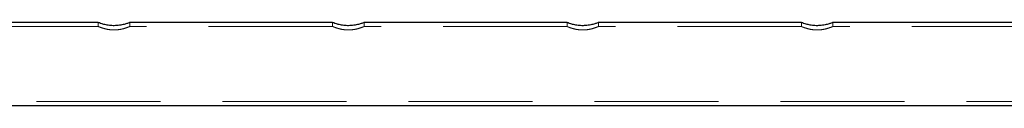
# Model space of a CAD drawing. Units: millimetres. Extents: x 250 to 14600, y 250 to 10250.
# Drawn here: x 4773 to 5277, y 5470 to 5512 of the extents above; entities that cross this region are included whole.
import ezdxf

# ---------------------------------------------------------------- set-up
doc = ezdxf.new("R2010")
doc.units = ezdxf.units.MM
doc.header["$LTSCALE"] = 50
doc.linetypes.add('HIDDEN', pattern=[1.905, 1.27, -0.635])

msp = doc.modelspace()

# ---------------------------------------------------------------- linework, layer by layer
at = {"color": 7, "linetype": 'Continuous', "lineweight": 25}
for p, q in [((4813.08, 5512.25), (4709.08, 5512.25)), ((4933.08, 5512.25), (4829.08, 5512.25)), ((5053.08, 5512.25), (4949.08, 5512.25)), ((5173.08, 5512.25), (5069.08, 5512.25)), ((5293.08, 5512.25), (5189.08, 5512.25)), ((2781.13, 5469.85), (5781.13, 5469.85))]:
    msp.add_line(p, q, dxfattribs=at)
at = {"color": 7, "linetype": 'HIDDEN', "lineweight": 18}
for p, q in [((4813.08, 5512.25), (4813.08, 5510.25)), ((4829.18, 5510.2), (4829.18, 5512.25)), ((4933.08, 5512.25), (4933.08, 5510.25)), ((4949.18, 5510.2), (4949.18, 5512.25)), ((5053.08, 5512.25), (5053.08, 5510.25)), ((5069.18, 5510.2), (5069.18, 5512.25)), ((5173.08, 5512.25), (5173.08, 5510.25)), ((5189.18, 5510.2), (5189.18, 5512.25)), ((4813.08, 5510.25), (4709.08, 5510.25)), ((4933.08, 5510.25), (4829.08, 5510.25)), ((5053.08, 5510.25), (4949.08, 5510.25)), ((5173.08, 5510.25), (5069.08, 5510.25)), ((5293.08, 5510.25), (5189.08, 5510.25)), ((2781.13, 5471.85), (5720.83, 5471.85))]:
    msp.add_line(p, q, dxfattribs=at)
at = {"color": 7, "linetype": 'Continuous', "lineweight": 25}
for points in [[(4829.08, 5512.21), (4829.1, 5512.22), (4829.17, 5512.24), (4828.4, 5511.95), (4826.89, 5511.46), (4824.66, 5510.92), (4822, 5510.62), (4819.33, 5510.69), (4816.91, 5511.07), (4814.9, 5511.6), (4813.4, 5512.13), (4813.19, 5512.21), (4813.08, 5512.25)], [(4949.08, 5512.21), (4949.1, 5512.22), (4949.17, 5512.24), (4948.4, 5511.95), (4946.89, 5511.46), (4944.66, 5510.92), (4942, 5510.62), (4939.33, 5510.69), (4936.91, 5511.07), (4934.9, 5511.6), (4933.4, 5512.13), (4933.19, 5512.21), (4933.08, 5512.25)], [(5069.08, 5512.21), (5069.1, 5512.22), (5069.17, 5512.24), (5068.4, 5511.95), (5066.89, 5511.46), (5064.66, 5510.92), (5062, 5510.62), (5059.33, 5510.69), (5056.91, 5511.07), (5054.9, 5511.6), (5053.4, 5512.13), (5053.19, 5512.21), (5053.08, 5512.25)], [(5189.08, 5512.21), (5189.1, 5512.22), (5189.17, 5512.24), (5188.4, 5511.95), (5186.89, 5511.46), (5184.66, 5510.92), (5182, 5510.62), (5179.33, 5510.69), (5176.91, 5511.07), (5174.9, 5511.6), (5173.4, 5512.13), (5173.19, 5512.21), (5173.08, 5512.25)]]:
    msp.add_open_spline(points, degree=3, knots=[0, 0, 0, 0, 0.048461, 0.148183, 0.250907, 0.359729, 0.469012, 0.571109, 0.669998, 0.774195, 0.884196, 1, 1, 1, 1], dxfattribs=at)
at = {"color": 7, "linetype": 'HIDDEN', "lineweight": 18}
for points in [[(4829.08, 5510.2), (4829.1, 5510.21), (4829.19, 5510.25), (4828.46, 5509.95), (4827.02, 5509.42), (4824.84, 5508.81), (4822.21, 5508.44), (4819.53, 5508.49), (4817.13, 5508.89), (4815.07, 5509.48), (4813.59, 5510.03), (4813.11, 5510.24), (4813.09, 5510.25), (4813.08, 5510.25)], [(4949.08, 5510.2), (4949.1, 5510.21), (4949.19, 5510.25), (4948.46, 5509.95), (4947.02, 5509.42), (4944.84, 5508.81), (4942.21, 5508.44), (4939.53, 5508.49), (4937.13, 5508.89), (4935.07, 5509.48), (4933.59, 5510.03), (4933.11, 5510.24), (4933.09, 5510.25), (4933.08, 5510.25)], [(5069.08, 5510.2), (5069.1, 5510.21), (5069.19, 5510.25), (5068.46, 5509.95), (5067.02, 5509.42), (5064.84, 5508.81), (5062.21, 5508.44), (5059.53, 5508.49), (5057.13, 5508.89), (5055.07, 5509.48), (5053.59, 5510.03), (5053.11, 5510.24), (5053.09, 5510.25), (5053.08, 5510.25)], [(5189.08, 5510.2), (5189.1, 5510.21), (5189.19, 5510.25), (5188.46, 5509.95), (5187.02, 5509.42), (5184.84, 5508.81), (5182.21, 5508.44), (5179.53, 5508.49), (5177.13, 5508.89), (5175.07, 5509.48), (5173.59, 5510.03), (5173.11, 5510.24), (5173.09, 5510.25), (5173.08, 5510.25)]]:
    msp.add_open_spline(points, degree=3, knots=[0, 0, 0, 0, 0.043324, 0.141538, 0.24286, 0.351505, 0.461664, 0.563238, 0.660047, 0.762757, 0.873058, 0.981382, 1, 1, 1, 1], dxfattribs=at)

doc.saveas('drawing.dxf')
